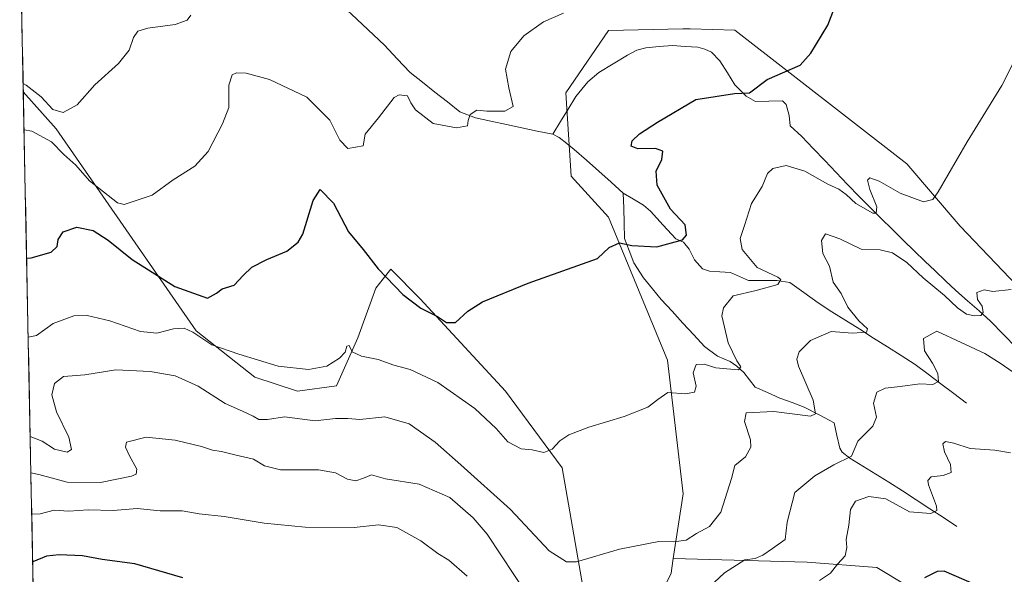
# Model space of a CAD drawing. Units: metres. Extents: x 638103 to 641560, y 4732126 to 4734509.
# Drawn here: x 638125 to 638387, y 4733137 to 4733284 of the extents above; entities that cross this region are included whole.
import ezdxf

# ---------------------------------------------------------------- set-up
doc = ezdxf.new("R2010")
doc.units = ezdxf.units.M
doc.header["$MEASUREMENT"] = 0
for name, color, linetype, lineweight in [('Corriente natural lineal', 142, 'Continuous', 13), ('Cultivos herbáceos CxS', 92, 'Continuous', 0), ('Curva de nivel maestra', 36, 'Continuous', 30), ('Curva de nivel normal', 36, 'Continuous', 0), ('Matorral CxS', 135, 'Continuous', 0), ('Municipio CxS', 142, 'Continuous', 0), ('Suelo desnudo CxS', 43, 'Continuous', 0)]:
    doc.layers.add(name, color=color, linetype=linetype, lineweight=lineweight)

# ---------------------------------------------------------------- blocks, each defined once
blk = doc.blocks.new('*U155')
at = {"layer": 'Suelo desnudo CxS', "color": 43, "linetype": 'Continuous', "lineweight": 0}
blk.add_polyline3d([(638368.2565, 4733128.9963, 526.8257), (638352.7199, 4733138.4133, 523.5063), (638334.2639, 4733139.8007, 519.4281), (638298.7389, 4733140.7563, 512.1795), (638301.3683, 4733157.9303, 508.8121), (638297.2033, 4733193.3781, 503.8644), (638281.5475, 4733231.3131, 498.7625), (638271.6537, 4733242.1541, 497.7395), (638270.2411, 4733264.3091, 496.6439), (638281.5487, 4733280.8069, 496.6708), (638301.2641, 4733281.2359, 498.051), (638303.2207, 4733281.2785, 498.172), (638315.0837, 4733280.8843, 498.6568), (638360.6969, 4733245.4529, 504.0924), (638374.8303, 4733228.9545, 507.4338), (638431.2289, 4733169.8289, 518.9754)], dxfattribs=at)
blk = doc.blocks.new('*U161')
at = {"layer": 'Cultivos herbáceos CxS', "color": 92, "linetype": 'Continuous', "lineweight": 0}
for points in [[(638275.5, 4733129.26, 512.81), (638269.3, 4733164.85, 506.49), (638254.22, 4733185.12, 502.99), (638231.61, 4733209.63, 500.08), (638223.86, 4733217.5, 499.35), (638221.79, 4733214.92, 500.78), (638219.83, 4733212.46, 502.04), (638215.12, 4733199.26, 504.61), (638209.46, 4733186.53, 507.75), (638199.1, 4733185.12, 508.22), (638187.79, 4733188.89, 507.93), (638172.24, 4733201.15, 505.06), (638135.05, 4733254.77, 492.9), (638126.37, 4733264.56, 491.78), (638125.42, 4733312.16, 485.12)], [(638431.23, 4733169.83, 518.98), (638374.83, 4733228.95, 507.43), (638360.7, 4733245.45, 504.09), (638315.08, 4733280.88, 498.66), (638303.22, 4733281.28, 498.17), (638301.26, 4733281.24, 498.05), (638281.55, 4733280.81, 496.67), (638270.24, 4733264.31, 496.64), (638271.65, 4733242.15, 497.74), (638281.55, 4733231.31, 498.76), (638297.2, 4733193.38, 503.86), (638301.37, 4733157.93, 508.81), (638298.74, 4733140.76, 512.18), (638298.64, 4733140.14, 512.34), (638298.15, 4733136.88, 513.14), (638285.78, 4733112.05, 516.27)]]:
    blk.add_polyline3d(points, dxfattribs=at)
blk = doc.blocks.new('*U174')
at = {"layer": 'Suelo desnudo CxS', "color": 43, "linetype": 'Continuous', "lineweight": 0}
blk.add_polyline3d([(638431.23, 4733169.83, 518.98), (638374.83, 4733228.95, 507.43), (638360.7, 4733245.45, 504.09), (638315.08, 4733280.88, 498.66), (638303.22, 4733281.28, 498.17), (638301.26, 4733281.24, 498.05), (638281.55, 4733280.81, 496.67), (638270.24, 4733264.31, 496.64), (638271.65, 4733242.15, 497.74), (638281.55, 4733231.31, 498.76), (638297.2, 4733193.38, 503.86), (638301.37, 4733157.93, 508.81), (638298.74, 4733140.76, 512.18)], dxfattribs=at)
blk = doc.blocks.new('*U184')
at = {"layer": 'Cultivos herbáceos CxS', "color": 92, "linetype": 'Continuous', "lineweight": 0}
blk.add_polyline3d([(638431.23, 4733169.83, 518.98), (638374.83, 4733228.95, 507.43), (638360.7, 4733245.45, 504.09), (638315.08, 4733280.88, 498.66), (638303.22, 4733281.28, 498.17), (638301.26, 4733281.24, 498.05), (638281.55, 4733280.81, 496.67), (638270.24, 4733264.31, 496.64), (638271.65, 4733242.15, 497.74), (638281.55, 4733231.31, 498.76), (638297.2, 4733193.38, 503.86), (638301.37, 4733157.93, 508.81), (638298.74, 4733140.76, 512.18)], dxfattribs=at)
blk = doc.blocks.new('*U197')
at = {"layer": 'Curva de nivel normal', "color": 36, "linetype": 'Continuous', "lineweight": 0}
for points in [[(638392.63, 4733187.61, 515), (638385.46, 4733192.6, 515), (638381.32, 4733195.13, 515), (638375.12, 4733198.07, 515), (638368.61, 4733201.03, 515), (638365.13, 4733199.08, 515), (638365.33, 4733195.81, 515), (638367.45, 4733192.6, 515), (638368.86, 4733189.88, 515), (638369.04, 4733187.7, 515), (638367.55, 4733186.91, 515), (638364.15, 4733187.09, 515), (638358.94, 4733186.4, 515), (638354.94, 4733185.98, 515), (638352.75, 4733184.88, 515), (638351.87, 4733181.98, 515), (638352.61, 4733178.24, 515), (638351.66, 4733175.84, 515), (638347.69, 4733171.88, 515), (638346.02, 4733167.91, 515), (638341.34, 4733165.62, 515), (638336.28, 4733162.71, 515), (638330.98, 4733158.31, 515), (638328.94, 4733150.43, 515), (638328.41, 4733145.77, 515), (638325.04, 4733143.46, 515), (638322.51, 4733141.64, 515), (638320.46, 4733140.79, 515), (638317.7, 4733140.42, 515), (638312.28, 4733136.96, 515), (638300.1, 4733125.53, 515)], [(638260.23, 4733130.78, 515), (638249.39, 4733147.21, 515), (638245.69, 4733151.56, 515), (638239.46, 4733156.93, 515), (638231.35, 4733160.48, 515), (638222.39, 4733161.87, 515), (638218.68, 4733162.94, 515), (638216.6, 4733162.09, 515), (638214.52, 4733161.4, 515), (638212.33, 4733161.79, 515), (638209.2, 4733163.49, 515), (638204.69, 4733164.25, 515), (638194.58, 4733164.27, 515), (638190.32, 4733165.33, 515), (638187.43, 4733167.15, 515), (638182.85, 4733168.21, 515), (638178.95, 4733169.19, 515), (638176.53, 4733169.47, 515), (638173.61, 4733170.49, 515), (638166.64, 4733172.19, 515), (638158.96, 4733172.93, 515), (638153.74, 4733171.59, 515), (638153.5, 4733170.3, 515), (638154.42, 4733168.2, 515), (638156.49, 4733164.5, 515), (638156.29, 4733163.14, 515), (638155.05, 4733162.62, 515), (638146.84, 4733160.91, 515), (638138.04, 4733161, 515), (638130.53, 4733163.01, 515), (638128.39, 4733163.51, 515)]]:
    blk.add_polyline3d(points, dxfattribs=at)
blk = doc.blocks.new('*U203')
at = {"layer": 'Curva de nivel normal', "color": 36, "linetype": 'Continuous', "lineweight": 0}
for points in [[(638388.15, 4733168.83, 520), (638383.97, 4733169.5, 520), (638377.43, 4733169.96, 520), (638373.18, 4733171.4, 520), (638370.9, 4733171.8, 520), (638370.18, 4733171.17, 520), (638370.67, 4733169.08, 520), (638372.26, 4733165.73, 520), (638372.44, 4733163.62, 520), (638370.32, 4733162.78, 520), (638367.12, 4733162.4, 520), (638366.22, 4733161.46, 520), (638366.44, 4733160.29, 520), (638368.52, 4733154.63, 520), (638368.59, 4733153.52, 520), (638367.01, 4733152.7, 520), (638361.35, 4733153.17, 520), (638355.08, 4733156.57, 520), (638350.61, 4733157.2, 520), (638347.09, 4733155.97, 520), (638345.7, 4733153.79, 520), (638345.32, 4733149.58, 520), (638344.59, 4733145.82, 520), (638344.8, 4733143.66, 520), (638344.32, 4733141.49, 520), (638342.29, 4733139.31, 520), (638340.42, 4733136.86, 520), (638337.54, 4733134.96, 520)], [(638244.04, 4733136.07, 520), (638239.2, 4733140.34, 520), (638236.27, 4733142.12, 520), (638231.8, 4733145.49, 520), (638225.42, 4733149.02, 520), (638220.58, 4733149.7, 520), (638214.14, 4733149.02, 520), (638201.16, 4733149.05, 520), (638190.21, 4733150.17, 520), (638179.64, 4733151.94, 520), (638173.02, 4733152.61, 520), (638168.51, 4733153.41, 520), (638162.69, 4733153.44, 520), (638156.6, 4733154.01, 520), (638150.25, 4733153.54, 520), (638143.56, 4733153.68, 520), (638138.46, 4733153.34, 520), (638134.57, 4733153.55, 520), (638130.85, 4733152.65, 520), (638128.61, 4733152.57, 520)]]:
    blk.add_polyline3d(points, dxfattribs=at)
blk = doc.blocks.new('*U206')
at = {"layer": 'Curva de nivel normal', "color": 36, "linetype": 'Continuous', "lineweight": 0}
blk.add_polyline3d([(638391.61, 4733277.62, 505), (638385.87, 4733266.26, 505), (638376.7, 4733251.29, 505), (638369.01, 4733237.99, 505), (638367.58, 4733236.02, 505), (638365.14, 4733235.4, 505), (638358.88, 4733237.68, 505), (638353.32, 4733240.88, 505), (638350.87, 4733241.77, 505), (638350.24, 4733241.13, 505), (638350.85, 4733238.62, 505), (638352.73, 4733234.04, 505), (638352.55, 4733232.38, 505), (638351.69, 4733232.37, 505), (638347.16, 4733234.96, 505), (638344.62, 4733237.34, 505), (638342.62, 4733238.76, 505), (638339.7, 4733240.08, 505), (638333.64, 4733243.46, 505), (638328.7, 4733245, 505), (638325.13, 4733244.19, 505), (638323.7, 4733242.85, 505), (638322.34, 4733239.41, 505), (638319.44, 4733234.92, 505), (638317.67, 4733229.12, 505), (638316.5, 4733225.6, 505), (638317.01, 4733222.72, 505), (638320.97, 4733217.97, 505), (638326.48, 4733215.39, 505), (638327.26, 4733214.74, 505), (638326.44, 4733213.43, 505), (638320.69, 4733211.81, 505), (638314.58, 4733210.43, 505), (638312.04, 4733207.28, 505), (638311.59, 4733205.09, 505), (638313.32, 4733197.95, 505), (638315.57, 4733193.24, 505), (638316.68, 4733191.64, 505), (638316, 4733190.77, 505), (638312.9, 4733191.11, 505), (638310.06, 4733191.36, 505), (638306.9, 4733192.31, 505), (638304.78, 4733192.19, 505), (638304.03, 4733190.02, 505), (638304.82, 4733186.51, 505), (638304.38, 4733184.86, 505), (638301.95, 4733184.48, 505), (638297.29, 4733184.83, 505), (638294.62, 4733182.9, 505), (638291.95, 4733180.93, 505), (638285.72, 4733178.4, 505), (638276.35, 4733175.61, 505), (638271.05, 4733173.6, 505), (638268.62, 4733171.96, 505), (638266.62, 4733169.73, 505), (638264.37, 4733168.88, 505), (638261.28, 4733169.59, 505), (638258.37, 4733169.84, 505), (638254.89, 4733171.69, 505), (638251.81, 4733175.27, 505), (638246.11, 4733180.56, 505), (638236.33, 4733187.46, 505), (638229, 4733190.86, 505), (638224.6, 4733192.08, 505), (638220.46, 4733193.56, 505), (638216.03, 4733194.45, 505), (638213.56, 4733195.62, 505), (638212.81, 4733197.25, 505), (638212.18, 4733197.13, 505), (638211.69, 4733195.54, 505), (638210.22, 4733193.88, 505), (638206.86, 4733191.75, 505), (638202.02, 4733190.9, 505), (638193.96, 4733191.81, 505), (638183.56, 4733195.01, 505), (638176.33, 4733197.45, 505), (638171.35, 4733200.79, 505), (638169, 4733201.87, 505), (638166.19, 4733201.68, 505), (638161.83, 4733200.52, 505), (638157.44, 4733200.94, 505), (638149.31, 4733203.82, 505), (638143.31, 4733205.26, 505), (638139.82, 4733205.1, 505), (638134.28, 4733203.09, 505), (638129.84, 4733199.91, 505), (638127.67, 4733199.48, 505)], dxfattribs=at)
blk = doc.blocks.new('*U216')
at = {"layer": 'Curva de nivel normal', "color": 36, "linetype": 'Continuous', "lineweight": 0}
blk.add_polyline3d([(638269.59, 4733285.41, 495), (638264.36, 4733283.08, 495), (638259.09, 4733279.41, 495), (638255.69, 4733275.28, 495), (638254.26, 4733270.54, 495), (638255.11, 4733265.61, 495), (638256.24, 4733260.69, 495), (638254.1, 4733259.44, 495), (638249.3, 4733259.4, 495), (638246.63, 4733259.71, 495), (638244.89, 4733258.5, 495), (638244.34, 4733256.96, 495), (638244.13, 4733255.56, 495), (638241.24, 4733255.02, 495), (638235.04, 4733256.17, 495), (638230.39, 4733259.77, 495), (638229.14, 4733261.64, 495), (638228.27, 4733263.48, 495), (638226.07, 4733263.76, 495), (638224.69, 4733263.04, 495), (638220.56, 4733257.62, 495), (638217.06, 4733253.34, 495), (638216.51, 4733250.25, 495), (638212.42, 4733249.54, 495), (638210.29, 4733251.74, 495), (638207.62, 4733257.07, 495), (638201.56, 4733263.17, 495), (638191.69, 4733267.79, 495), (638185.52, 4733269.5, 495), (638182.9, 4733269.62, 495), (638181.76, 4733269.09, 495), (638180.84, 4733266.3, 495), (638180.9, 4733260.38, 495), (638179.2, 4733256.08, 495), (638175.42, 4733248.69, 495), (638171.9, 4733244.87, 495), (638166.09, 4733241.2, 495), (638160.59, 4733237.18, 495), (638153.13, 4733234.69, 495), (638151.39, 4733235.12, 495), (638143.96, 4733240.91, 495), (638140.3, 4733245.12, 495), (638137.14, 4733247.9, 495), (638133.88, 4733251.32, 495), (638128.68, 4733254.12, 495), (638126.57, 4733254.46, 495)], dxfattribs=at)
blk = doc.blocks.new('*U219')
at = {"layer": 'Curva de nivel normal', "color": 36, "linetype": 'Continuous', "lineweight": 0}
blk.add_polyline3d([(638388.3, 4733212.13, 510), (638383.5, 4733211.63, 510), (638381.21, 4733212.05, 510), (638379.2, 4733211.36, 510), (638379.42, 4733209.5, 510), (638380.63, 4733207.66, 510), (638380.89, 4733206, 510), (638380.34, 4733205.26, 510), (638378.6, 4733205.1, 510), (638376.5, 4733205.57, 510), (638374.12, 4733207.26, 510), (638370.69, 4733210.5, 510), (638365.03, 4733215.17, 510), (638360.71, 4733219.31, 510), (638356.9, 4733221.87, 510), (638353.64, 4733222.67, 510), (638348.53, 4733222.84, 510), (638342.92, 4733225.55, 510), (638339.07, 4733226.84, 510), (638338.01, 4733225.09, 510), (638338.42, 4733221.63, 510), (638340.2, 4733218.28, 510), (638341.17, 4733214.04, 510), (638343.24, 4733211.1, 510), (638345.01, 4733207.41, 510), (638347.94, 4733203.77, 510), (638350.28, 4733201.72, 510), (638349.96, 4733200.76, 510), (638346.28, 4733200.53, 510), (638340.61, 4733201.02, 510), (638335.14, 4733198.59, 510), (638332.12, 4733195.61, 510), (638331.52, 4733193.6, 510), (638331.98, 4733191.75, 510), (638335.8, 4733182.75, 510), (638336.42, 4733179.14, 510), (638335.11, 4733178.54, 510), (638325.44, 4733179.72, 510), (638318.08, 4733179.42, 510), (638317.67, 4733177.15, 510), (638319.21, 4733172.23, 510), (638319.33, 4733170.32, 510), (638317.87, 4733167.75, 510), (638315.04, 4733165.47, 510), (638314.2, 4733161.97, 510), (638311.36, 4733153.1, 510), (638308.38, 4733149.26, 510), (638304.93, 4733147.42, 510), (638302.19, 4733145.61, 510), (638298.93, 4733145.15, 510), (638294.95, 4733145.24, 510), (638284.48, 4733143.21, 510), (638273.07, 4733139.88, 510), (638270.42, 4733139.88, 510), (638265.82, 4733142.79, 510), (638255.57, 4733153.8, 510), (638242.36, 4733165.58, 510), (638235.59, 4733171.65, 510), (638228.68, 4733176.45, 510), (638222.24, 4733178.31, 510), (638215.63, 4733177.6, 510), (638212.42, 4733177.89, 510), (638209.13, 4733177.88, 510), (638203.76, 4733177.27, 510), (638195.68, 4733178.34, 510), (638191.14, 4733177.68, 510), (638188.85, 4733177.6, 510), (638187.34, 4733178.54, 510), (638184.48, 4733179.84, 510), (638179.92, 4733181.86, 510), (638172.77, 4733186.49, 510), (638166.62, 4733189.22, 510), (638159.98, 4733190.38, 510), (638150.9, 4733190.8, 510), (638142.66, 4733189.47, 510), (638137.07, 4733189, 510), (638134.67, 4733187.15, 510), (638133.91, 4733184.2, 510), (638135.22, 4733179.69, 510), (638138.41, 4733172.93, 510), (638139.12, 4733169.72, 510), (638138.04, 4733168.96, 510), (638134.63, 4733169.75, 510), (638131.4, 4733171.87, 510), (638128.2, 4733173.14, 510)], dxfattribs=at)
blk = doc.blocks.new('*U228')
at = {"layer": 'Curva de nivel maestra', "color": 36, "linetype": 'Continuous', "lineweight": 30}
for points in [[(638384.44, 4733131.36, 525), (638370.56, 4733137.38, 525), (638368.71, 4733137.33, 525), (638365.39, 4733135.62, 525)], [(638168.64, 4733135.65, 525), (638155.97, 4733139.38, 525), (638147.31, 4733140.5, 525), (638142.04, 4733141.47, 525), (638135.91, 4733141.76, 525), (638132.51, 4733141.4, 525), (638128.86, 4733139.85, 525)]]:
    blk.add_polyline3d(points, dxfattribs=at)
blk = doc.blocks.new('*U234')
at = {"layer": 'Curva de nivel maestra', "color": 36, "linetype": 'Continuous', "lineweight": 30}
blk.add_polyline3d([(638127.25, 4733220.4, 500), (638128.44, 4733220.54, 500), (638133.8, 4733221.99, 500), (638135.4, 4733223.53, 500), (638135.6, 4733225.42, 500), (638136.96, 4733227.38, 500), (638140.55, 4733228.69, 500), (638144.9, 4733227.73, 500), (638148.92, 4733225.21, 500), (638155.24, 4733220.07, 500), (638166.57, 4733212.92, 500), (638175.23, 4733209.79, 500), (638177.61, 4733211.15, 500), (638179.13, 4733212.31, 500), (638182.31, 4733213.29, 500), (638184.64, 4733215.87, 500), (638186.96, 4733218.04, 500), (638190.96, 4733220.1, 500), (638196.3, 4733222.31, 500), (638199.23, 4733224.66, 500), (638200.46, 4733226.75, 500), (638203.27, 4733235.74, 500), (638205.12, 4733238.65, 500), (638208.63, 4733235.05, 500), (638212.6, 4733227.41, 500), (638216.5, 4733222.76, 500), (638220.49, 4733217.61, 500), (638227.04, 4733210.83, 500), (638231.82, 4733207.2, 500), (638236.19, 4733204.97, 500), (638238.63, 4733203.36, 500), (638240.96, 4733203.33, 500), (638244.3, 4733206.4, 500), (638248.11, 4733208.89, 500), (638260.25, 4733213.83, 500), (638278.62, 4733220.37, 500), (638281.73, 4733223.27, 500), (638284.51, 4733224.5, 500), (638287.76, 4733223.78, 500), (638294.38, 4733223.41, 500), (638301.23, 4733225.29, 500), (638302.22, 4733226.51, 500), (638301.9, 4733229.26, 500), (638297.98, 4733233.44, 500), (638294.5, 4733239.76, 500), (638294.2, 4733243.51, 500), (638295.67, 4733246.59, 500), (638295.98, 4733248.77, 500), (638294.07, 4733249.53, 500), (638289.3, 4733249.42, 500), (638287.53, 4733250.16, 500), (638287.85, 4733251.52, 500), (638289.8, 4733253.41, 500), (638294.59, 4733256.47, 500), (638304.74, 4733262.48, 500), (638314.95, 4733264.07, 500), (638318.95, 4733264.25, 500), (638323.65, 4733267.79, 500), (638332.39, 4733271.64, 500), (638335.24, 4733274.76, 500), (638339.69, 4733282.24, 500), (638342.64, 4733289.95, 500)], dxfattribs=at)

msp = doc.modelspace()

# ---------------------------------------------------------------- linework, layer by layer
at = {"layer": 'Corriente natural lineal', "color": 142, "linetype": 'Continuous', "lineweight": 13}
for points in [[(638266.76, 4733253.27, 496.1), (638262.66, 4733254.14, 495.74), (638258.57, 4733255.02, 495.92), (638254.47, 4733255.89, 495.92), (638250.38, 4733256.77, 495.58), (638246.28, 4733257.64, 495.27), (638242.15, 4733259.28, 494.47), (638238.85, 4733261.88, 493.8), (638235.55, 4733264.48, 493.53), (638232.25, 4733267.07, 494.29), (638228.95, 4733269.67, 493.92), (638225.56, 4733273.31, 493.46), (638222.17, 4733276.95, 493.2), (638219.26, 4733279.67, 492.73), (638216.35, 4733282.39, 491.93), (638213.44, 4733285.11, 490.37), (638210.53, 4733287.83, 489.23), (638207.66, 4733290.74, 489.55), (638204.78, 4733293.65, 488.88), (638201.91, 4733296.55, 487.71), (638199.03, 4733299.46, 487.57)], [(638389.79, 4733196.65, 512.22), (638386.34, 4733200.2, 511.21), (638382.88, 4733203.74, 510.52), (638379.82, 4733206.43, 510.23), (638376.77, 4733209.12, 509.17), (638373.71, 4733211.81, 509.12), (638370.95, 4733214.43, 508.26), (638368.19, 4733217.05, 508.21), (638365.43, 4733219.67, 507.87), (638362.67, 4733222.29, 507.59), (638359.74, 4733225.18, 507.35), (638356.81, 4733228.08, 506.51), (638353.87, 4733230.97, 505.77), (638350.94, 4733233.87, 504.71), (638348.01, 4733236.76, 504.71), (638344.98, 4733239.95, 504.22), (638341.94, 4733243.14, 503.57), (638338.91, 4733246.33, 503.37), (638335.87, 4733249.52, 502.89), (638332.84, 4733252.71, 501.99), (638329.72, 4733255.51, 501.71), (638329.45, 4733258.23, 501.48), (638328.72, 4733261.18, 501.13), (638327.68, 4733262.19, 500.94), (638324.1, 4733262.08, 500.79), (638320.51, 4733261.96, 500.65), (638318.1, 4733263.4, 500.15), (638315.09, 4733266.43, 499.51), (638313.1, 4733269.62, 498.97), (638311.11, 4733272.8, 498.67), (638308.91, 4733275.1, 498.56), (638307.08, 4733275.86, 498.49), (638305.25, 4733276.4, 498.32), (638301.9, 4733276.6, 498.04), (638298.54, 4733276.8, 497.73), (638295.02, 4733276.53, 497.51), (638291.49, 4733276.25, 497.36), (638289.08, 4733275.55, 497.21), (638286.62, 4733274.3, 497.12), (638282.81, 4733272, 496.84), (638279, 4733269.7, 496.43), (638276.08, 4733267.22, 496.3), (638272.94, 4733263.34, 496.37), (638270.88, 4733259.98, 496.07), (638268.82, 4733256.63, 495.9), (638266.76, 4733253.27, 496.1)], [(638285.49, 4733237.71, 496.71), (638282.24, 4733240.6, 496.36), (638278.99, 4733243.5, 496.2), (638275.73, 4733246.39, 496.08), (638272.48, 4733249.28, 496.18), (638270.49, 4733250.84, 496.14), (638268.5, 4733252.39, 496.09), (638266.76, 4733253.27, 496.1)], [(638373.97, 4733149.26, 521.49), (638370.36, 4733151.61, 520.55), (638366.74, 4733153.97, 519.43), (638363.13, 4733156.32, 518.82), (638359.51, 4733158.68, 518.15), (638355.9, 4733161.03, 517.84), (638352.46, 4733163.16, 516.53), (638349.01, 4733165.28, 516.34), (638345.57, 4733167.41, 515.37), (638343.56, 4733168.97, 514.48), (638342.89, 4733170.05, 513.88), (638342.15, 4733173.4, 511.92), (638341.41, 4733176.74, 511.39), (638337.45, 4733178.84, 509.66), (638333.49, 4733180.94, 509.23), (638330.23, 4733182.14, 508.45), (638326.96, 4733183.34, 507.23), (638323.69, 4733184.77, 507), (638320.42, 4733186.19, 506.63), (638317.42, 4733190.11, 505.49), (638315.57, 4733191.78, 505.05), (638313.82, 4733193.03, 504.54), (638310.5, 4733194.46, 504.04), (638307.04, 4733197.02, 503.44), (638304.17, 4733200.13, 503.2), (638301.29, 4733203.23, 502.28), (638298.42, 4733206.34, 501.95), (638295.54, 4733209.44, 501.49), (638293.19, 4733212.32, 501.31), (638290.83, 4733215.2, 500.89), (638288.26, 4733219.16, 500.52), (638287.05, 4733222.42, 500), (638285.84, 4733225.67, 498.99), (638285.72, 4733229.68, 497.78), (638285.61, 4733233.7, 497.38), (638285.49, 4733237.71, 496.71)], [(638376.51, 4733181.98, 517.28), (638373.11, 4733184.55, 516.51), (638369.7, 4733187.12, 515.51), (638366.3, 4733189.69, 514.21), (638362.89, 4733192.26, 513.28), (638359.21, 4733194.59, 512.29), (638355.53, 4733196.91, 511.52), (638351.85, 4733199.24, 510.77), (638348.18, 4733201.57, 510.43), (638344.5, 4733203.9, 509.04), (638340.82, 4733206.22, 508.32), (638337.14, 4733208.55, 506.91), (638333.4, 4733211.28, 506.58), (638329.65, 4733214.01, 505.21), (638326.16, 4733214.51, 504.84), (638322.44, 4733214.52, 504.15), (638318.71, 4733214.52, 503.61), (638316.31, 4733215.56, 503.54), (638313.9, 4733216.6, 503.23), (638311.11, 4733216.79, 502.6), (638308.31, 4733216.97, 502.17), (638306.48, 4733217.62, 501.84), (638304.39, 4733219.98, 501.31), (638302.97, 4733222.84, 500.7), (638301.47, 4733224.71, 500.08), (638299.41, 4733225.54, 499.57), (638296.06, 4733229.21, 498.52), (638292.7, 4733232.87, 497.62), (638290.83, 4733234.45, 497.14), (638288.16, 4733236.08, 497.04), (638285.49, 4733237.71, 496.71)]]:
    msp.add_polyline3d(points, dxfattribs=at)
at = {"layer": 'Cultivos herbáceos CxS', "color": 92, "linetype": 'Continuous', "lineweight": 0}
for points in [[(638125.42, 4733312.16, 485.12), (638126.37, 4733264.56, 491.78)], [(638126.37, 4733264.56, 491.78), (638135.05, 4733254.77, 492.9), (638172.24, 4733201.15, 505.06), (638187.79, 4733188.89, 507.93), (638199.1, 4733185.12, 508.22), (638209.46, 4733186.53, 507.75), (638215.12, 4733199.26, 504.61), (638219.83, 4733212.46, 502.04), (638221.79, 4733214.92, 500.78), (638223.86, 4733217.5, 499.35), (638231.61, 4733209.63, 500.08), (638254.22, 4733185.12, 502.99), (638269.3, 4733164.85, 506.49), (638275.5, 4733129.26, 512.81), (638279.19, 4733110.64, 516.28), (638285.78, 4733112.05, 516.27), (638298.15, 4733136.88, 513.14), (638298.64, 4733140.14, 512.34), (638298.74, 4733140.76, 512.18)]]:
    msp.add_polyline3d(points, dxfattribs=at)
at = {"layer": 'Curva de nivel normal', "color": 36, "linetype": 'Continuous', "lineweight": 0}
msp.add_polyline3d([(638170.82, 4733284.9, 490), (638169.84, 4733283.51, 490), (638166.61, 4733282.38, 490), (638159.42, 4733281.45, 490), (638156.72, 4733280.61, 490), (638155.64, 4733278.96, 490), (638154.42, 4733275.61, 490), (638151.62, 4733272.04, 490), (638145.31, 4733266.42, 490), (638140.64, 4733261.08, 490), (638136.93, 4733259.04, 490), (638134.17, 4733259.82, 490), (638131.08, 4733263.18, 490), (638127.16, 4733266.27, 490), (638126.33, 4733266.76, 490)], dxfattribs=at)
at = {"layer": 'Matorral CxS', "color": 135, "linetype": 'Continuous', "lineweight": 0}
for points in [[(638130.07, 4733079.62, 535.97), (638126.37, 4733264.56, 491.78), (638135.05, 4733254.77, 492.9), (638172.24, 4733201.15, 505.06), (638187.79, 4733188.89, 507.93), (638199.1, 4733185.12, 508.22), (638209.46, 4733186.53, 507.75), (638215.12, 4733199.26, 504.61), (638219.83, 4733212.46, 502.04), (638221.79, 4733214.92, 500.78), (638223.86, 4733217.5, 499.35), (638231.61, 4733209.63, 500.08), (638254.22, 4733185.12, 502.99), (638269.3, 4733164.85, 506.49), (638275.5, 4733129.26, 512.81)], [(638126.37, 4733264.56, 491.78), (638135.05, 4733254.77, 492.9), (638172.24, 4733201.15, 505.06), (638187.79, 4733188.89, 507.93), (638199.1, 4733185.12, 508.22), (638209.46, 4733186.53, 507.75), (638215.12, 4733199.26, 504.61), (638219.83, 4733212.46, 502.04), (638221.79, 4733214.92, 500.78), (638223.86, 4733217.5, 499.35), (638231.61, 4733209.63, 500.08), (638254.22, 4733185.12, 502.99), (638269.3, 4733164.85, 506.49), (638275.5, 4733129.26, 512.81), (638279.19, 4733110.64, 516.28), (638285.78, 4733112.05, 516.27), (638298.15, 4733136.88, 513.14), (638298.64, 4733140.14, 512.34), (638298.74, 4733140.76, 512.18)], [(638126.37, 4733264.56, 491.78), (638130.07, 4733079.62, 535.97)], [(638285.78, 4733112.05, 516.27), (638298.15, 4733136.88, 513.14), (638298.64, 4733140.14, 512.34), (638298.74, 4733140.76, 512.18), (638334.26, 4733139.8, 519.43), (638352.72, 4733138.41, 523.51), (638368.26, 4733129, 526.83)], [(638298.74, 4733140.76, 512.18), (638334.26, 4733139.8, 519.43), (638352.72, 4733138.41, 523.51), (638368.26, 4733129, 526.83)]]:
    msp.add_polyline3d(points, dxfattribs=at)
at = {"layer": 'Municipio CxS', "color": 142, "linetype": 'Continuous', "lineweight": 0}
msp.add_polyline3d([(638129, 4733133, 526.86), (638128.9, 4733137.99, 525.46), (638128.8, 4733142.98, 523.77), (638128.7, 4733147.97, 521.76), (638128.6, 4733152.95, 519.78), (638128.5, 4733157.94, 517.89), (638128.4, 4733162.93, 515.33), (638128.3, 4733167.92, 512.61), (638128.2, 4733172.9, 509.71), (638128.1, 4733177.89, 507.7), (638128, 4733182.88, 507.36), (638127.9, 4733187.87, 507.82), (638127.8, 4733192.85, 507.66), (638127.7, 4733197.84, 505.39), (638127.6, 4733202.83, 503.98), (638127.5, 4733207.82, 503.22), (638127.41, 4733212.8, 502.22), (638127.31, 4733217.79, 500.67), (638127.21, 4733222.78, 499.07), (638127.11, 4733227.77, 498.27), (638127.01, 4733232.76, 498.57), (638126.91, 4733237.74, 498.33), (638126.81, 4733242.73, 498.01), (638126.71, 4733247.72, 496.87), (638126.61, 4733252.71, 495.25), (638126.51, 4733257.69, 494.1), (638126.41, 4733262.68, 491.82), (638126.31, 4733267.67, 489.44), (638126.21, 4733272.66, 487.81), (638126.11, 4733277.64, 486.87), (638126.01, 4733282.63, 486.58), (638125.91, 4733287.62, 486.44)], dxfattribs=at)
at = {"layer": 'Suelo desnudo CxS', "color": 43, "linetype": 'Continuous', "lineweight": 0}
msp.add_polyline3d([(638298.74, 4733140.76, 512.18), (638334.26, 4733139.8, 519.43), (638352.72, 4733138.41, 523.51), (638368.26, 4733129, 526.83)], dxfattribs=at)

# ---------------------------------------------------------------- block references
at = {"layer": 'Cultivos herbáceos CxS', "color": 92, "linetype": 'Continuous', "lineweight": 0}
for name in ['*U161', '*U184']:
    msp.add_blockref(name, (0, 0), dxfattribs=at)
at = {"layer": 'Curva de nivel maestra', "color": 36, "linetype": 'Continuous', "lineweight": 30}
for name in ['*U228', '*U234']:
    msp.add_blockref(name, (0, 0), dxfattribs=at)
at = {"layer": 'Curva de nivel normal', "color": 36, "linetype": 'Continuous', "lineweight": 0}
for name in ['*U203', '*U197', '*U219', '*U206', '*U216']:
    msp.add_blockref(name, (0, 0), dxfattribs=at)
at = {"layer": 'Suelo desnudo CxS', "color": 43, "linetype": 'Continuous', "lineweight": 0}
for name in ['*U155', '*U174']:
    msp.add_blockref(name, (0, 0), dxfattribs=at)

doc.saveas('drawing.dxf')
